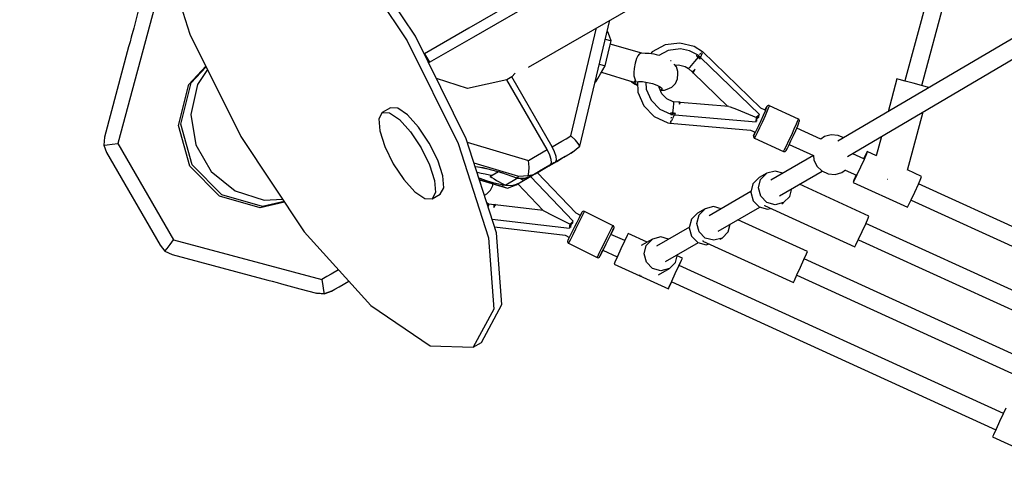
# Model space of a CAD drawing. Units: millimetres. Extents: x -10416 to 22812, y -15280 to 6153.
# Drawn here: x -7415 to -6426, y -7927 to -7463 of the extents above; entities that cross this region are included whole.
import ezdxf

# ---------------------------------------------------------------- set-up
doc = ezdxf.new("R2010")
doc.units = ezdxf.units.MM

# ---------------------------------------------------------------- blocks, each defined once
blk = doc.blocks.new('1222')
for p, q in [((-5974.63, -7220.33), (-6593.12, -7585.27)), ((-6583.57, -7600.53), (-5965.48, -7235.83)), ((-6509, -7529.18), (-6430.06, -7237.16)), ((-6451.43, -7249.51), (-6525.81, -7524.64)), ((-7274.29, -7382.75), (-7243.75, -7477.47)), ((-7017.4, -7479.64), (-7081.15, -7383.87)), ((-6798.85, -7376.43), (-6963.73, -7471.62)), ((-6958.73, -7480.28), (-6793.85, -7385.09)), ((-7089.35, -7388.6), (-7025.6, -7484.37)), ((-7276.16, -7438.38), (-7316.04, -7587.37)), ((-6903.76, -7510.66), (-6785.67, -7442.48)), ((-7295.26, -7452.93), (-7300.24, -7471.5)), ((-6852.38, -7590.33), (-6822.08, -7463.5)), ((-7300.24, -7471.5), (-7302.71, -7480.74)), ((-6963.73, -7471.62), (-7008.11, -7497.24)), ((-6861.36, -7579.95), (-6835.37, -7471.18)), ((-7302.71, -7480.74), (-7303.93, -7485.31)), ((-7243.75, -7477.47), (-7192.72, -7580.56)), ((-6966.37, -7582.73), (-7017.4, -7479.64)), ((-7003.11, -7505.9), (-6958.73, -7480.28)), ((-6826.62, -7482.51), (-6820.89, -7484.21)), ((-6824.28, -7475.34), (-6824.87, -7475.16)), ((-6822.58, -7479.77), (-6824.28, -7475.34)), ((-6820.89, -7484.21), (-6822.58, -7479.77)), ((-7305.29, -7490.4), (-7329.62, -7581.26)), ((-7303.93, -7485.31), (-7305.29, -7490.4)), ((-7025.6, -7484.37), (-6974.57, -7587.47)), ((-6823.89, -7496.79), (-6822.2, -7489.68)), ((-6822.2, -7489.68), (-6820.89, -7484.21)), ((-6789.84, -7496.87), (-6821.69, -7487.57)), ((-6766.67, -7488.32), (-6779.78, -7495.37)), ((-6763.44, -7493.99), (-6773.03, -7499.14)), ((-6751.84, -7486.5), (-6766.67, -7488.32)), ((-6751.28, -7492.49), (-6763.44, -7493.99)), ((-6737.3, -7490.15), (-6751.84, -7486.5)), ((-6742.27, -7494.31), (-6751.28, -7492.49)), ((-6729.19, -7495.23), (-6737.3, -7490.15)), ((-7008.11, -7497.24), (-7003.11, -7505.9)), ((-6826.9, -7509.36), (-6825.59, -7503.89)), ((-6825.59, -7503.89), (-6823.89, -7496.79)), ((-6795.25, -7502.12), (-6796.66, -7506.83)), ((-6794, -7499.42), (-6795.25, -7502.12)), ((-6792.65, -7497.64), (-6794, -7499.42)), ((-6790.56, -7496.87), (-6792.65, -7497.64)), ((-6786.58, -7496.89), (-6790.56, -7496.87)), ((-6782.51, -7497.09), (-6786.58, -7496.89)), ((-6777.62, -7497.87), (-6782.51, -7497.09)), ((-6779.78, -7495.37), (-6781.4, -7497.27)), ((-6772.89, -7499.06), (-6777.62, -7497.87)), ((-6734.08, -7498.5), (-6742.27, -7494.31)), ((-6733.46, -7500.79), (-6737.25, -7505.16)), ((-6733.9, -7498.31), (-6735.03, -7499.46)), ((-6735.03, -7499.46), (-6734.56, -7498.98)), ((-6735.03, -7499.46), (-6734.24, -7500.12)), ((-6734.56, -7498.98), (-6734.35, -7498.77)), ((-6734.24, -7500.12), (-6733.46, -7500.79)), ((-6732.49, -7499.68), (-6733.9, -7498.31)), ((-6732.97, -7500.23), (-6733.46, -7500.79)), ((-6731.56, -7502.51), (-6733.46, -7500.79)), ((-6733.46, -7500.79), (-6732.5, -7501.64)), ((-6732.49, -7499.68), (-6732.97, -7500.23)), ((-6732.5, -7501.64), (-6731.56, -7502.51)), ((-6731.68, -7500.34), (-6732.49, -7499.68)), ((-6731.55, -7497.45), (-6732.12, -7498.03)), ((-6730.89, -7501.02), (-6731.68, -7500.34)), ((-6731.65, -7502.43), (-6731.65, -7502.43)), ((-6731.56, -7502.51), (-6731.23, -7501.78)), ((-6730.9, -7496.81), (-6731.55, -7497.45)), ((-6731.23, -7501.78), (-6730.89, -7501.02)), ((-6730.99, -7500.93), (-6730.29, -7499.36)), ((-6672, -7558.36), (-6730.95, -7501.17)), ((-6730.29, -7499.36), (-6730.14, -7499)), ((-6729.54, -7495.49), (-6730.18, -7496.11)), ((-6729.99, -7498.66), (-6729.31, -7497.06)), ((-6729.46, -7495.43), (-6729.54, -7495.49)), ((-6729.31, -7497.06), (-6729.08, -7496.45)), ((-6729.09, -7495.15), (-6729.26, -7495.28)), ((-6670.62, -7551.91), (-6729.09, -7495.15)), ((-6728.91, -7496.03), (-6728.78, -7495.69)), ((-6728.78, -7495.69), (-6728.79, -7495.49)), ((-7244.93, -7528.06), (-7227.74, -7509.81)), ((-7242.64, -7526.69), (-7227.4, -7510.51)), ((-7226.13, -7513.06), (-7236.2, -7528.3)), ((-6832.63, -7507.66), (-6826.9, -7509.36)), ((-6831.6, -7517.5), (-6826.9, -7509.36)), ((-6797.64, -7512.14), (-6797.97, -7516.03)), ((-6796.66, -7506.83), (-6797.64, -7512.14)), ((-6760.88, -7504.32), (-6761.09, -7504.21)), ((-6760.7, -7504.48), (-6760.88, -7504.32)), ((-6755.26, -7510.3), (-6757.38, -7507.74)), ((-6756.53, -7508.77), (-6753.12, -7508.35)), ((-6753.69, -7515.12), (-6755.26, -7510.3)), ((-6753.12, -7508.35), (-6746.36, -7510.05)), ((-6746.36, -7510.05), (-6742.98, -7512.03)), ((-6742.16, -7511), (-6742.98, -7512.03)), ((-6742.98, -7512.03), (-6739.23, -7515.67)), ((-6740.49, -7508.98), (-6742.16, -7511)), ((-6737.25, -7505.16), (-6740.49, -7508.98)), ((-6738.3, -7514.67), (-6736.35, -7512.77)), ((-6737.68, -7515.44), (-6736.35, -7512.77)), ((-6965.12, -7532.15), (-6996.3, -7522.27)), ((-6925.61, -7523.45), (-6965.12, -7532.15)), ((-6920.69, -7520.61), (-6925.61, -7523.46)), ((-6885.07, -7593.64), (-6925.61, -7523.45)), ((-6917.14, -7516.72), (-6920.69, -7520.61)), ((-6880.15, -7590.8), (-6920.69, -7520.61)), ((-6836.3, -7525.65), (-6834.25, -7522.1)), ((-6834.25, -7522.1), (-6831.6, -7517.5)), ((-6830.65, -7515.86), (-6798.13, -7525.7)), ((-6797.97, -7516.03), (-6797.88, -7519.5)), ((-6797.88, -7519.5), (-6796.25, -7524.61)), ((-6756.18, -7527.25), (-6754.09, -7522.54)), ((-6754.09, -7522.54), (-6753.8, -7517.33)), ((-6753.8, -7517.33), (-6753.69, -7515.12)), ((-6739.23, -7515.67), (-6738.3, -7514.67)), ((-6739.23, -7515.67), (-6738.43, -7516.77)), ((-6738.43, -7516.77), (-6737.68, -7515.44)), ((-6738.31, -7516.56), (-6703.77, -7550.24)), ((-6533.86, -7522.63), (-6542.76, -7555.55)), ((-6531.64, -7523.13), (-6533.86, -7522.63)), ((-6525.61, -7524.69), (-6531.64, -7523.13)), ((-7255.19, -7569.31), (-7244.93, -7528.06)), ((-7252.9, -7567.94), (-7242.64, -7526.69)), ((-7236.2, -7528.3), (-7242.76, -7558.47)), ((-6836.89, -7525.47), (-6836.3, -7525.65)), ((-6801.09, -7524.81), (-6800.37, -7525.56)), ((-6800.37, -7525.56), (-6796.83, -7527.77)), ((-6798.13, -7525.7), (-6796.25, -7524.61)), ((-6797.21, -7525.23), (-6798.13, -7525.7)), ((-6796.25, -7524.61), (-6797.21, -7525.23)), ((-6796.88, -7526.44), (-6795.9, -7525.48)), ((-6796.02, -7527.82), (-6796.88, -7526.44)), ((-6796.83, -7527.77), (-6794.21, -7529.07)), ((-6796.47, -7524.74), (-6796.48, -7524.76)), ((-6794.22, -7528.94), (-6796.02, -7527.82)), ((-6795.9, -7525.48), (-6793.21, -7525.07)), ((-6794.37, -7525.25), (-6793.93, -7536.03)), ((-6793.21, -7525.07), (-6789.17, -7525.27)), ((-6789.17, -7525.27), (-6784.33, -7526.05)), ((-6785.86, -7525.81), (-6785.58, -7532.81)), ((-6785.58, -7532.81), (-6780.69, -7544.07)), ((-6784.33, -7526.05), (-6779.35, -7527.3)), ((-6779.35, -7527.3), (-6774.89, -7528.86)), ((-6774.89, -7528.86), (-6771.56, -7530.51)), ((-6772.57, -7531.21), (-6772.62, -7529.98)), ((-6769.8, -7537.6), (-6772.57, -7531.21)), ((-6771.56, -7530.51), (-6769.81, -7532.03)), ((-6769.87, -7533.22), (-6771.45, -7533.81)), ((-6769.81, -7532.03), (-6769.87, -7533.22)), ((-6767.08, -7533.91), (-6764.52, -7532.96)), ((-6764.52, -7532.96), (-6759.81, -7530.88)), ((-6759.81, -7530.88), (-6756.18, -7527.25)), ((-6517.4, -7526.88), (-6525.61, -7524.69)), ((-6509.2, -7529.13), (-6517.4, -7526.88)), ((-6503.21, -7530.82), (-6509.2, -7529.13)), ((-6501.66, -7531.31), (-6503.21, -7530.82)), ((-6793.93, -7536.03), (-6787.98, -7549.77)), ((-6771.35, -7534.04), (-6767.08, -7533.91)), ((-6764.91, -7542.59), (-6769.8, -7537.6)), ((-6758.57, -7545.49), (-6764.91, -7542.59)), ((-7042.39, -7551.73), (-7050.59, -7556.46)), ((-7035.15, -7551.96), (-7042.39, -7551.73)), ((-7025.22, -7558.74), (-7035.15, -7551.96)), ((-6787.98, -7549.77), (-6777.47, -7560.48)), ((-6780.69, -7544.07), (-6772.07, -7552.86)), ((-6772.07, -7552.86), (-6760.99, -7557.95)), ((-6758.85, -7556.89), (-6758.21, -7551.47)), ((-6758.16, -7545.59), (-6758.57, -7545.49)), ((-6758.21, -7551.47), (-6757.89, -7547.43)), ((-6757.91, -7545.81), (-6758.16, -7545.59)), ((-6752.97, -7546.04), (-6758.16, -7545.59)), ((-6757.89, -7547.43), (-6757.91, -7545.81)), ((-6751.62, -7545.92), (-6752.97, -7546.04)), ((-6752.97, -7546.04), (-6752.63, -7546.24)), ((-6752.63, -7546.24), (-6752.31, -7548.03)), ((-6752.31, -7548.03), (-6751.62, -7546.24)), ((-6751.62, -7546.24), (-6751.62, -7545.92)), ((-6702.8, -7550.32), (-6751.62, -7546.16)), ((-6702.8, -7550.32), (-6701.14, -7550.76)), ((-6701.14, -7550.76), (-6695.1, -7552.94)), ((-6695.1, -7552.94), (-6674.99, -7561.44)), ((-6666.2, -7553.93), (-6670.62, -7551.91)), ((-6665.07, -7551.24), (-6666.4, -7553.79)), ((-6664.99, -7551.86), (-6666.24, -7554.93)), ((-6665.07, -7551.24), (-6664.58, -7550.57)), ((-6664.79, -7550.8), (-6665.07, -7551.24)), ((-6664.58, -7550.57), (-6664.99, -7551.86)), ((-6664.28, -7550.1), (-6664.79, -7550.8)), ((-6663.71, -7549.64), (-6664.28, -7550.1)), ((-6663.8, -7554.49), (-6662.39, -7551.03)), ((-6663.01, -7549.42), (-6663.71, -7549.64)), ((-6662.28, -7549.46), (-6663.01, -7549.42)), ((-6662.39, -7551.03), (-6661.93, -7549.58)), ((-6661.93, -7549.58), (-6662.28, -7549.46)), ((-6632.84, -7562.89), (-6661.93, -7549.58)), ((-7242.76, -7558.47), (-7237.99, -7589.01)), ((-7050.59, -7556.46), (-7054.01, -7562.83)), ((-7054.01, -7562.83), (-7053.11, -7574.81)), ((-7050.59, -7556.46), (-7043.36, -7556.69)), ((-7043.36, -7556.69), (-7033.42, -7563.48)), ((-7014.09, -7571.05), (-7025.22, -7558.74)), ((-6777.47, -7560.48), (-6763.82, -7566.72)), ((-6761.01, -7558.21), (-6760.94, -7557.39)), ((-6760.95, -7557.56), (-6761.01, -7558.21)), ((-6760.99, -7557.95), (-6761.01, -7558.21)), ((-6761.01, -7558.21), (-6759.05, -7558.38)), ((-6760.99, -7557.95), (-6760.93, -7557.25)), ((-6760.94, -7557.39), (-6760.87, -7556.58)), ((-6760.93, -7557.25), (-6760.87, -7556.58)), ((-6760.87, -7556.58), (-6759.86, -7556.74)), ((-6760.69, -7561.86), (-6760.76, -7562.32)), ((-6760.62, -7561.14), (-6760.69, -7561.86)), ((-6759.86, -7556.74), (-6758.85, -7556.89)), ((-6759.73, -7564.28), (-6758.77, -7562.26)), ((-6759.05, -7558.38), (-6758.85, -7556.89)), ((-6758.95, -7557.64), (-6759.05, -7558.38)), ((-6759.05, -7558.38), (-6758.03, -7558.56)), ((-6758.85, -7556.89), (-6758.95, -7557.64)), ((-6757.58, -7557.06), (-6758.85, -7556.89)), ((-6758.85, -7556.89), (-6756.31, -7557.2)), ((-6758.61, -7561.93), (-6758.43, -7561.54)), ((-6758.43, -7561.54), (-6757.12, -7558.69)), ((-6758.03, -7558.56), (-6757, -7558.71)), ((-6756.31, -7557.2), (-6757.58, -7557.06)), ((-6757, -7558.71), (-6756.64, -7557.94)), ((-6756.93, -7558.57), (-6675.31, -7565.67)), ((-6756.64, -7557.94), (-6756.31, -7557.2)), ((-6675.31, -7565.67), (-6674.99, -7561.44)), ((-6675, -7561.47), (-6674.08, -7560.51)), ((-6674.99, -7561.44), (-6672, -7558.36)), ((-6674.52, -7564.71), (-6674.39, -7562.38)), ((-6674.39, -7562.38), (-6672.65, -7560.59)), ((-6674.08, -7560.51), (-6673.04, -7559.44)), ((-6673.04, -7559.44), (-6672, -7558.36)), ((-6672.65, -7560.59), (-6672.33, -7560.26)), ((-6668.17, -7559.38), (-6670.51, -7564.6)), ((-6668.6, -7565.37), (-6665.97, -7559.5)), ((-6666.24, -7554.93), (-6668.17, -7559.38)), ((-6666.4, -7553.79), (-6666.42, -7553.83)), ((-6665.97, -7559.5), (-6663.8, -7554.49)), ((-6633.3, -7564.34), (-6632.84, -7562.89)), ((-6632.52, -7563.07), (-6632.84, -7562.89)), ((-6632.01, -7563.6), (-6632.52, -7563.07)), ((-6523.39, -7614.2), (-6507.58, -7555.69)), ((-7243.93, -7610.3), (-7255.19, -7569.31)), ((-7241.64, -7608.94), (-7252.9, -7567.94)), ((-7033.42, -7563.48), (-7022.29, -7575.79)), ((-7003.47, -7587.02), (-7014.09, -7571.05)), ((-6763.82, -7566.72), (-6761.71, -7567.13)), ((-6761.73, -7567.13), (-6761.69, -7567.2)), ((-6761.63, -7566.96), (-6761.69, -7567.2)), ((-6761.69, -7567.2), (-6680.72, -7574.24)), ((-6761.22, -7565.49), (-6761.29, -7565.73)), ((-6761.13, -7564.86), (-6761.22, -7565.49)), ((-6761.22, -7567.14), (-6760.73, -7566.28)), ((-6760.73, -7566.28), (-6760.47, -7565.75)), ((-6760.15, -7565.12), (-6759.73, -7564.28)), ((-6672.96, -7569.89), (-6675.17, -7574.53)), ((-6674.57, -7565.19), (-6674.52, -7564.71)), ((-6673.84, -7576.54), (-6671.35, -7571.32)), ((-6670.51, -7564.6), (-6672.96, -7569.89)), ((-6671.35, -7571.32), (-6668.6, -7565.37)), ((-6639.52, -7578.68), (-6636.88, -7572.8)), ((-6636.88, -7572.8), (-6634.71, -7567.8)), ((-6635.44, -7574.35), (-6633.52, -7569.9)), ((-6634.71, -7567.8), (-6633.3, -7564.34)), ((-6610.15, -7583.24), (-6634.46, -7572.07)), ((-6633.52, -7569.9), (-6632.26, -7566.83)), ((-6632.26, -7566.83), (-6631.86, -7565.54)), ((-6631.72, -7564.28), (-6632.01, -7563.6)), ((-6631.86, -7565.54), (-6631.7, -7565.01)), ((-6631.7, -7565.01), (-6631.72, -7564.28)), ((-7329.62, -7581.26), (-7330.29, -7589.14)), ((-7192.72, -7580.56), (-7128.97, -7676.33)), ((-7053.11, -7574.81), (-7048.02, -7590.6)), ((-7022.29, -7575.79), (-7011.67, -7591.75)), ((-6935.83, -7677.45), (-6966.37, -7582.73)), ((-6870.16, -7585.03), (-6866.06, -7582.66)), ((-6866.06, -7582.66), (-6861.36, -7579.95)), ((-6856.59, -7584.25), (-6861.36, -7579.95)), ((-6680.72, -7574.24), (-6676.3, -7576.26)), ((-6677.82, -7579.22), (-6677.98, -7579.73)), ((-6677.98, -7579.73), (-6677.95, -7580.45)), ((-6677.95, -7580.45), (-6677.9, -7580.79)), ((-6677.9, -7580.79), (-6677.61, -7581.46)), ((-6676.98, -7577), (-6677.82, -7579.22)), ((-6677.78, -7579.53), (-6677.82, -7579.22)), ((-6676.85, -7577.89), (-6677.78, -7579.53)), ((-6677.61, -7581.46), (-6677.1, -7581.98)), ((-6677.1, -7581.98), (-6676.78, -7582.17)), ((-6676.61, -7576.12), (-6676.98, -7577)), ((-6675.17, -7574.53), (-6676.85, -7577.89)), ((-6676.78, -7582.17), (-6675.74, -7580.32)), ((-6676.78, -7582.17), (-6647.69, -7595.47)), ((-6675.74, -7580.32), (-6673.84, -7576.54)), ((-6642.27, -7584.62), (-6639.52, -7578.68)), ((-6640.23, -7584.86), (-6637.79, -7579.57)), ((-6637.79, -7579.57), (-6635.44, -7574.35)), ((-6606.46, -7580.61), (-6610.25, -7583.31)), ((-6599.76, -7578.76), (-6606.46, -7580.61)), ((-6592.84, -7579.31), (-6599.76, -7578.76)), ((-6587.3, -7581.84), (-6592.84, -7579.31)), ((-6549.48, -7580.42), (-6554.72, -7599.79)), ((-7330.29, -7589.14), (-7326.85, -7588.74)), ((-7330.29, -7589.14), (-7327.62, -7596.43)), ((-7326.85, -7588.74), (-7321.87, -7588.12)), ((-7321.87, -7588.12), (-7316.04, -7587.37)), ((-7316.04, -7587.37), (-7260.12, -7684.22)), ((-7237.99, -7589.01), (-7222.52, -7615.8)), ((-7048.02, -7590.6), (-7039.52, -7607.78)), ((-7011.67, -7591.75), (-7003.16, -7608.93)), ((-6994.96, -7604.2), (-7003.47, -7587.02)), ((-6974.57, -7587.47), (-6944.03, -7682.19)), ((-6965.24, -7586.25), (-6903.87, -7604.49)), ((-6880.15, -7590.8), (-6870.16, -7585.03)), ((-6877.6, -7595.96), (-6880.15, -7590.8)), ((-6859.73, -7596.33), (-6852.38, -7590.33)), ((-6853.78, -7587.61), (-6856.59, -7584.25)), ((-6852.38, -7590.33), (-6853.78, -7587.61)), ((-6646.65, -7593.63), (-6644.76, -7589.84)), ((-6645.06, -7594.5), (-6644.13, -7592.86)), ((-6644.76, -7589.84), (-6642.27, -7584.62)), ((-6644.13, -7592.86), (-6642.45, -7589.5)), ((-6642.45, -7589.5), (-6640.23, -7584.86)), ((-6641.91, -7588.37), (-6617.47, -7599.6)), ((-7327.62, -7596.43), (-7273.77, -7689.7)), ((-6903.87, -7604.49), (-6898.86, -7601.6)), ((-6898.86, -7601.6), (-6894.76, -7599.24)), ((-6894.76, -7599.24), (-6885.07, -7593.64)), ((-6882.38, -7599.14), (-6885.07, -7593.64)), ((-6880.99, -7603.53), (-6882.38, -7599.14)), ((-6876.07, -7600.69), (-6877.6, -7595.96)), ((-6866.83, -7600.44), (-6876.82, -7606.21)), ((-6875.75, -7603.83), (-6876.07, -7600.69)), ((-6875.49, -7605.45), (-6869.65, -7602.07)), ((-6869.65, -7602.07), (-6868.26, -7601.26)), ((-6868.26, -7601.26), (-6864.16, -7598.9)), ((-6862.73, -7598.07), (-6866.83, -7600.44)), ((-6864.16, -7598.9), (-6861.15, -7597.16)), ((-6859.73, -7596.33), (-6862.73, -7598.07)), ((-6861.15, -7597.16), (-6859.73, -7596.33)), ((-6617.62, -7599.53), (-6660.6, -7624.35)), ((-6647.69, -7595.47), (-6646.65, -7593.63)), ((-6647.69, -7595.47), (-6647.34, -7595.59)), ((-6647.34, -7595.59), (-6646.61, -7595.64)), ((-6646.61, -7595.64), (-6645.91, -7595.42)), ((-6645.91, -7595.42), (-6645.35, -7594.96)), ((-6645.35, -7594.96), (-6645.06, -7594.5)), ((-6617.56, -7599.56), (-6617.14, -7603.99)), ((-6578.11, -7598.3), (-6578.2, -7597.36)), ((-6567.11, -7602.96), (-6578.15, -7597.91)), ((-6564.91, -7597.63), (-6567.46, -7602.8)), ((-6564.46, -7597.83), (-6566.89, -7603.57)), ((-6563.74, -7595.66), (-6564.91, -7597.63)), ((-6563.74, -7595.66), (-6564.46, -7597.83)), ((-6554.52, -7599.88), (-6563.74, -7595.66)), ((-7214.06, -7640.55), (-7243.93, -7610.3)), ((-7211.76, -7639.18), (-7241.64, -7608.94)), ((-7039.52, -7607.78), (-7028.89, -7623.74)), ((-7003.16, -7608.93), (-6998.07, -7624.72)), ((-6989.87, -7619.98), (-6994.96, -7604.2)), ((-6913.37, -7620.54), (-6958.51, -7607.12)), ((-6957.4, -7610.56), (-6949.69, -7611.73)), ((-6953.98, -7611.08), (-6949.53, -7611.89)), ((-6949.69, -7611.73), (-6930.91, -7616.59)), ((-6949.53, -7611.89), (-6946.58, -7612.54)), ((-6903.25, -7611.19), (-6903.87, -7604.49)), ((-6903.37, -7616.24), (-6903.25, -7611.19)), ((-6897.63, -7618.25), (-6883.17, -7609.87)), ((-6894.07, -7616.19), (-6884.07, -7610.42)), ((-6878.25, -7607.03), (-6892.71, -7615.41)), ((-6881.74, -7609.05), (-6891.43, -7614.64)), ((-6884.07, -7610.42), (-6879.97, -7608.06)), ((-6883.17, -7609.87), (-6881.74, -7609.05)), ((-6882.72, -7609.64), (-6878.62, -7607.27)), ((-6882.72, -7609.64), (-6881.33, -7608.83)), ((-6881.74, -7609.05), (-6880.67, -7606.67)), ((-6881.33, -7608.83), (-6875.49, -7605.45)), ((-6880.67, -7606.67), (-6880.99, -7603.53)), ((-6879.97, -7608.06), (-6876.97, -7606.32)), ((-6878.62, -7607.27), (-6875.62, -7605.54)), ((-6876.82, -7606.21), (-6878.25, -7607.03)), ((-6876.97, -7606.32), (-6875.62, -7605.54)), ((-6876.82, -7606.21), (-6875.75, -7603.83)), ((-6875.62, -7605.54), (-6875.56, -7605.49)), ((-6617.14, -7603.99), (-6614.16, -7610.27)), ((-6614.16, -7610.27), (-6609.21, -7615.14)), ((-6570.37, -7611.32), (-6573.96, -7619.03)), ((-6566.89, -7603.57), (-6570.37, -7611.32)), ((-7222.52, -7615.8), (-7198.46, -7635.2)), ((-6988.97, -7631.97), (-6989.87, -7619.98)), ((-6955.32, -7616.63), (-6955.46, -7616.59)), ((-6951.41, -7617.52), (-6955.32, -7616.63)), ((-6953.67, -7622.12), (-6945.35, -7624.95)), ((-6947.26, -7618.37), (-6951.41, -7617.52)), ((-6942.96, -7619.17), (-6947.26, -7618.37)), ((-6940.4, -7619.61), (-6942.96, -7619.17)), ((-6933.84, -7615.83), (-6942.14, -7620.62)), ((-6942.14, -7620.62), (-6941.76, -7620.4)), ((-6942.14, -7620.62), (-6940.57, -7621.66)), ((-6941.76, -7620.4), (-6940.4, -7619.61)), ((-6940.57, -7621.66), (-6938.31, -7623.15)), ((-6933.84, -7615.83), (-6940.4, -7619.61)), ((-6933.03, -7616.04), (-6931.43, -7616.5)), ((-6931.43, -7616.5), (-6929.05, -7617.26)), ((-6930.91, -7616.59), (-6915.87, -7621.99)), ((-6918, -7621.22), (-6915.12, -7622.46)), ((-6915.87, -7621.99), (-6913.37, -7620.54)), ((-6915.12, -7622.46), (-6915.87, -7621.99)), ((-6914.97, -7622.48), (-6915.84, -7622.98)), ((-6915.12, -7622.46), (-6915.01, -7622.48)), ((-6915.01, -7622.48), (-6907.46, -7622.48)), ((-6904.05, -7620.16), (-6913.37, -7620.54)), ((-6911.48, -7622.48), (-6911.43, -7622.55)), ((-6908.68, -7624.63), (-6898.99, -7619.03)), ((-6907.46, -7622.48), (-6900.27, -7619.74)), ((-6907.32, -7623.84), (-6892.86, -7615.47)), ((-6904.05, -7620.16), (-6903.37, -7616.24)), ((-6898.84, -7618.92), (-6904.05, -7620.16)), ((-6858.89, -7665.45), (-6901.73, -7620.62)), ((-6900.27, -7619.74), (-6896.96, -7617.84)), ((-6898.84, -7618.92), (-6900.27, -7619.74)), ((-6898.99, -7619.03), (-6897.63, -7618.25)), ((-6895.53, -7617.01), (-6898.84, -7618.92)), ((-6896.96, -7617.84), (-6892.86, -7615.47)), ((-6891.43, -7614.64), (-6895.53, -7617.01)), ((-6856.05, -7657.56), (-6895.04, -7616.74)), ((-6894.08, -7616.19), (-6894.07, -7616.19)), ((-6892.71, -7615.41), (-6894.07, -7616.19)), ((-6672.24, -7621.83), (-6678.38, -7628.01)), ((-6664.6, -7617.42), (-6672.24, -7621.83)), ((-6670.74, -7623.6), (-6664.6, -7617.42)), ((-6656.18, -7615.19), (-6664.6, -7617.42)), ((-6648.42, -7617.32), (-6656.18, -7615.19)), ((-6651.6, -7639.94), (-6608.89, -7615.28)), ((-6609.21, -7615.14), (-6602.89, -7618.03)), ((-6602.89, -7618.03), (-6595.97, -7618.58)), ((-6595.97, -7618.58), (-6589.27, -7616.73)), ((-6589.27, -7616.73), (-6585.57, -7614.09)), ((-6585.68, -7614.17), (-6574.52, -7619.28)), ((-6574.92, -7619.1), (-6577.16, -7624.41)), ((-6573.96, -7619.03), (-6576.71, -7624.61)), ((-6509.2, -7620.61), (-6523.37, -7614.13)), ((-6509.93, -7622.78), (-6509.2, -7620.61)), ((-7028.89, -7623.74), (-7017.77, -7636.06)), ((-6998.07, -7624.72), (-6997.17, -7636.71)), ((-6992.4, -7638.34), (-6988.97, -7631.97)), ((-6953.12, -7623.83), (-6946.71, -7625.74)), ((-6953.1, -7623.9), (-6924.95, -7632.27)), ((-6946.71, -7625.74), (-6941, -7627.44)), ((-6945.35, -7624.95), (-6939.47, -7626.55)), ((-6941.86, -7634.46), (-6939.6, -7629.65)), ((-6941, -7627.44), (-6935.59, -7629.05)), ((-6939.6, -7629.65), (-6939.46, -7627.96)), ((-6939.47, -7626.55), (-6933.7, -7627.95)), ((-6938.31, -7623.15), (-6935.92, -7624.66)), ((-6935.92, -7624.66), (-6933.41, -7626.13)), ((-6935.59, -7629.05), (-6930.61, -7630.53)), ((-6933.7, -7627.95), (-6928.19, -7629.12)), ((-6933.41, -7626.13), (-6930.83, -7627.5)), ((-6930.83, -7627.5), (-6926.8, -7629.22)), ((-6928.19, -7629.12), (-6930.61, -7630.53)), ((-6930.61, -7630.53), (-6924.95, -7632.27)), ((-6928.19, -7629.12), (-6926.8, -7629.22)), ((-6926.8, -7629.22), (-6926.69, -7629.25)), ((-6915.84, -7622.98), (-6926.69, -7629.25)), ((-6926.69, -7629.25), (-6920.1, -7629.8)), ((-6924.95, -7632.27), (-6916.08, -7628.9)), ((-6920.1, -7629.8), (-6914.73, -7628.12)), ((-6916.08, -7628.9), (-6912.78, -7626.99)), ((-6914.73, -7628.12), (-6916.08, -7628.9)), ((-6914.73, -7628.12), (-6911.42, -7626.21)), ((-6914.64, -7628.07), (-6888.95, -7654.95)), ((-6912.78, -7626.99), (-6908.68, -7624.63)), ((-6911.43, -7622.55), (-6910.1, -7623.61)), ((-6911.42, -7626.21), (-6907.32, -7623.84)), ((-6910.1, -7623.61), (-6908.61, -7624.11)), ((-6908.61, -7624.11), (-6907.32, -7623.84)), ((-6678.38, -7628.01), (-6680.6, -7636.48)), ((-6672.96, -7632.07), (-6670.74, -7623.6)), ((-6670.66, -7640.55), (-6672.96, -7632.07)), ((-6561.92, -7660.47), (-6631.81, -7628.51)), ((-6577.16, -7624.41), (-6577.88, -7626.58)), ((-6576.71, -7624.61), (-6577.88, -7626.58)), ((-6577.88, -7626.58), (-6523.35, -7651.53)), ((-6543.61, -7623.38), (-6543.49, -7623.41)), ((-6543.49, -7623.41), (-6543.29, -7623.47)), ((-6515.83, -7636.28), (-6512.35, -7628.52)), ((-6512.35, -7628.52), (-6509.93, -7622.78)), ((-6358.26, -7698.5), (-6512.17, -7628.09)), ((-7173.2, -7652.29), (-7214.06, -7640.55)), ((-7170.91, -7650.92), (-7211.76, -7639.18)), ((-7198.46, -7635.2), (-7169.05, -7644.61)), ((-7017.77, -7636.06), (-7007.83, -7642.84)), ((-6997.17, -7636.71), (-7000.6, -7643.07)), ((-7000.6, -7643.07), (-6992.4, -7638.34)), ((-6948.14, -7639.29), (-6945.65, -7638.18)), ((-6945.65, -7638.18), (-6941.86, -7634.46)), ((-6680.42, -7635.8), (-6722.44, -7660.06)), ((-6680.6, -7636.48), (-6678.3, -7644.97)), ((-6664.46, -7646.79), (-6670.66, -7640.55)), ((-6647.6, -7646.87), (-6641.46, -7640.69)), ((-6641.46, -7640.69), (-6639.41, -7632.9)), ((-6519.42, -7643.98), (-6515.83, -7636.28)), ((-7148.81, -7646.53), (-7173.2, -7652.29)), ((-7149.29, -7645.81), (-7170.91, -7650.92)), ((-7169.05, -7644.61), (-7150.82, -7643.51)), ((-7007.83, -7642.84), (-7000.6, -7643.07)), ((-6944, -7648.32), (-6945.46, -7647.59)), ((-6944.2, -7651.5), (-6944.14, -7651.19)), ((-6944.14, -7651.19), (-6943.75, -7649.14)), ((-6943.6, -7648.43), (-6944, -7648.32)), ((-6943.75, -7649.14), (-6943.6, -7648.43)), ((-6938.41, -7649.05), (-6943.6, -7648.43)), ((-6938.46, -7649.73), (-6938.59, -7651.99)), ((-6937.48, -7649.79), (-6938.59, -7651.99)), ((-6938.59, -7651.99), (-6937.54, -7649.92)), ((-6938.41, -7649.05), (-6938.46, -7649.73)), ((-6937.05, -7648.98), (-6938.41, -7649.05)), ((-6937.54, -7649.92), (-6937.16, -7649.2)), ((-6937.05, -7648.98), (-6937.48, -7649.79)), ((-6937.16, -7649.2), (-6937.05, -7648.98)), ((-6888.95, -7654.95), (-6937.16, -7649.2)), ((-6718.02, -7650.9), (-6726.43, -7653.13)), ((-6710.25, -7653.02), (-6718.02, -7650.9)), ((-6713.43, -7675.64), (-6671.42, -7651.39)), ((-6678.3, -7644.97), (-6672.1, -7651.2)), ((-6672.1, -7651.2), (-6663.66, -7653.51)), ((-6666.79, -7649.45), (-6666.99, -7649.81)), ((-6666.93, -7649.65), (-6666.99, -7649.81)), ((-6666.99, -7649.81), (-6576.06, -7691.39)), ((-6656.02, -7649.1), (-6664.46, -7646.79)), ((-6647.6, -7646.87), (-6656.02, -7649.1)), ((-6649.54, -7647.99), (-6647.6, -7646.87)), ((-6523.35, -7651.53), (-6522.18, -7649.56)), ((-6522.18, -7649.56), (-6519.42, -7643.98)), ((-6519.63, -7644.39), (-6365.68, -7714.82)), ((-6888.95, -7654.95), (-6888.47, -7655.19)), ((-6888.47, -7655.19), (-6887.02, -7655.92)), ((-6887.02, -7655.92), (-6881.4, -7658.73)), ((-6881.4, -7658.73), (-6862, -7668.42)), ((-6851.73, -7659.72), (-6856.05, -7657.56)), ((-6853.29, -7667.27), (-6850.64, -7661.97)), ((-6851.17, -7658.62), (-6852.96, -7662.16)), ((-6850.21, -7656.73), (-6851.17, -7658.62)), ((-6850.64, -7661.97), (-6848.63, -7658)), ((-6849.9, -7656.29), (-6850.21, -7656.73)), ((-6849.32, -7655.85), (-6849.9, -7656.29)), ((-6848.61, -7655.66), (-6849.32, -7655.85)), ((-6848.63, -7658), (-6847.54, -7655.87)), ((-6847.88, -7655.73), (-6848.61, -7655.66)), ((-6847.54, -7655.87), (-6847.88, -7655.73)), ((-6847.52, -7655.88), (-6847.54, -7655.87)), ((-6818.89, -7670.18), (-6847.52, -7655.88)), ((-6734.07, -7657.54), (-6740.22, -7663.72)), ((-6734.8, -7667.77), (-6732.58, -7659.31)), ((-6726.43, -7653.13), (-6734.07, -7657.54)), ((-6732.58, -7659.31), (-6726.43, -7653.13)), ((-6663.66, -7653.51), (-6660.64, -7652.71)), ((-6562.73, -7662.6), (-6561.92, -7660.47)), ((-6940.36, -7663.41), (-6862.51, -7672.69)), ((-6937.82, -7671.28), (-6867.11, -7679.7)), ((-6862, -7668.42), (-6862.51, -7672.69)), ((-6862.51, -7672.69), (-6862.34, -7671.22)), ((-6862.34, -7671.22), (-6862.16, -7669.79)), ((-6862.16, -7669.79), (-6862, -7668.42)), ((-6862, -7668.42), (-6858.89, -7665.45)), ((-6862, -7668.42), (-6861, -7667.47)), ((-6862, -7668.42), (-6862, -7668.42)), ((-6861.38, -7671.79), (-6861.32, -7671.32)), ((-6861.32, -7671.32), (-6861.03, -7668.9)), ((-6861.03, -7668.9), (-6859.28, -7667.23)), ((-6861, -7667.47), (-6859.96, -7666.47)), ((-6859.96, -7666.47), (-6858.89, -7665.45)), ((-6859.28, -7667.23), (-6858.94, -7666.9)), ((-6855.32, -7666.87), (-6857.94, -7672.1)), ((-6856.24, -7673.16), (-6853.29, -7667.27)), ((-6852.96, -7662.16), (-6855.32, -7666.87)), ((-6820, -7672.3), (-6818.91, -7670.17)), ((-6818.91, -7670.17), (-6818.89, -7670.18)), ((-6818.58, -7670.38), (-6818.89, -7670.18)), ((-6818.08, -7670.91), (-6818.58, -7670.38)), ((-6817.82, -7671.59), (-6818.08, -7670.91)), ((-6817.81, -7672.32), (-6817.82, -7671.59)), ((-6742.26, -7671.5), (-6775.36, -7690.62)), ((-6740.22, -7663.72), (-6742.44, -7672.18)), ((-6732.5, -7676.26), (-6734.8, -7667.77)), ((-6703.29, -7676.4), (-6701.25, -7668.61)), ((-6623.74, -7696.17), (-6693.64, -7664.22)), ((-6568.72, -7676.06), (-6565.22, -7668.31)), ((-6565.22, -7668.31), (-6562.73, -7662.6)), ((-6302.87, -7787.77), (-6565.03, -7667.89)), ((-7128.97, -7676.33), (-7062.2, -7750.2)), ((-6930.43, -7749.38), (-6935.83, -7677.45)), ((-6867.11, -7679.7), (-6862.79, -7681.86)), ((-6862.55, -7681.37), (-6863.91, -7684.14)), ((-6860.46, -7677.16), (-6862.55, -7681.37)), ((-6861.42, -7683.58), (-6859.08, -7678.85)), ((-6857.94, -7672.1), (-6860.46, -7677.16)), ((-6859.08, -7678.85), (-6856.24, -7673.16)), ((-6827.61, -7687.46), (-6824.67, -7681.57)), ((-6824.67, -7681.57), (-6822.01, -7676.28)), ((-6823.12, -7682.96), (-6820.76, -7678.25)), ((-6822.01, -7676.28), (-6820, -7672.3)), ((-6807.2, -7685.12), (-6820.98, -7678.81)), ((-6820.94, -7678.83), (-6820.67, -7678.29)), ((-6820.76, -7678.25), (-6818.97, -7674.72)), ((-6820.67, -7678.29), (-6818.92, -7674.74)), ((-6818.97, -7674.72), (-6818, -7672.82)), ((-6818.92, -7674.74), (-6817.98, -7672.83)), ((-6818, -7672.82), (-6817.98, -7672.83)), ((-6817.98, -7672.83), (-6817.81, -7672.32)), ((-6804.79, -7679.89), (-6807.39, -7685.54)), ((-6803.81, -7677.83), (-6804.79, -7679.89)), ((-6784.5, -7686.66), (-6803.81, -7677.83)), ((-6770.94, -7681.45), (-6779.36, -7683.69)), ((-6763.17, -7683.58), (-6770.94, -7681.45)), ((-6742.44, -7672.18), (-6740.14, -7680.67)), ((-6740.14, -7680.67), (-6733.93, -7686.91)), ((-6726.29, -7682.49), (-6732.5, -7676.26)), ((-6709.43, -7682.57), (-6703.29, -7676.4)), ((-6572.29, -7683.77), (-6568.72, -7676.06)), ((-7273.77, -7689.7), (-7268.79, -7695.67)), ((-7266.72, -7692.88), (-7263.69, -7688.89)), ((-7263.69, -7688.89), (-7260.12, -7684.22)), ((-7260.12, -7684.22), (-7111.15, -7724.17)), ((-6944.03, -7682.19), (-6938.63, -7754.11)), ((-6864.38, -7685.12), (-6864.56, -7685.64)), ((-6864.56, -7685.64), (-6864.56, -7686.38)), ((-6864.56, -7686.38), (-6864.29, -7687.06)), ((-6863.91, -7684.14), (-6864.38, -7685.12)), ((-6864.29, -7687.06), (-6863.8, -7687.61)), ((-6863.8, -7687.61), (-6863.48, -7687.8)), ((-6863.48, -7687.8), (-6862.96, -7686.7)), ((-6863.48, -7687.8), (-6834.86, -7702.11)), ((-6862.96, -7686.7), (-6861.42, -7683.58)), ((-6830.45, -7693.16), (-6827.61, -7687.46)), ((-6828.26, -7693.26), (-6825.74, -7688.19)), ((-6825.74, -7688.19), (-6823.12, -7682.96)), ((-6807.39, -7685.54), (-6810.93, -7693.27)), ((-6779.36, -7683.69), (-6790.56, -7690.16)), ((-6787.72, -7698.33), (-6785.5, -7689.86)), ((-6785.5, -7689.86), (-6779.36, -7683.69)), ((-6766.36, -7706.2), (-6733.26, -7687.09)), ((-6733.93, -7686.91), (-6725.49, -7689.22)), ((-6728.64, -7685.16), (-6728.82, -7685.52)), ((-6728.75, -7685.36), (-6728.82, -7685.52)), ((-6728.82, -7685.52), (-6637.87, -7727.09)), ((-6717.85, -7684.81), (-6726.29, -7682.49)), ((-6725.49, -7689.22), (-6722.48, -7688.42)), ((-6709.43, -7682.57), (-6717.85, -7684.81)), ((-6711.36, -7683.68), (-6709.43, -7682.57)), ((-6576.06, -7691.39), (-6574.98, -7689.38)), ((-6574.98, -7689.38), (-6572.29, -7683.77)), ((-6572.49, -7684.19), (-6310.21, -7804.12)), ((-7268.79, -7695.67), (-7266.72, -7692.88)), ((-7268.79, -7695.67), (-7261.63, -7699.02)), ((-7261.63, -7699.02), (-7170.72, -7723.4)), ((-6834.86, -7702.11), (-6834.34, -7701.01)), ((-6834.34, -7701.01), (-6832.8, -7697.88)), ((-6832.8, -7697.88), (-6830.45, -7693.16)), ((-6832.49, -7701.67), (-6832.18, -7701.21)), ((-6832.18, -7701.21), (-6831.71, -7700.23)), ((-6832.18, -7701.21), (-6831.67, -7700.25)), ((-6831.71, -7700.23), (-6830.34, -7697.46)), ((-6831.67, -7700.25), (-6830.27, -7697.49)), ((-6830.34, -7697.46), (-6828.26, -7693.26)), ((-6830.27, -7697.49), (-6828.96, -7694.88)), ((-6829, -7694.86), (-6814.65, -7701.42)), ((-6814.46, -7701.01), (-6817.02, -7706.67)), ((-6810.93, -7693.27), (-6814.46, -7701.01)), ((-6785.42, -7706.82), (-6787.72, -7698.33)), ((-6756.21, -7706.95), (-6754.17, -7699.17)), ((-6749.24, -7702.77), (-6754.49, -7700.37)), ((-6627.18, -7703.94), (-6624.63, -7698.26)), ((-6624.63, -7698.26), (-6623.74, -7696.17)), ((-6834.86, -7702.11), (-6834.52, -7702.24)), ((-6834.52, -7702.24), (-6833.78, -7702.31)), ((-6833.78, -7702.31), (-6833.08, -7702.11)), ((-6833.08, -7702.11), (-6832.49, -7701.67)), ((-6817.02, -7706.67), (-6817.94, -7708.76)), ((-6817.94, -7708.76), (-6763.37, -7733.69)), ((-6779.21, -7713.05), (-6785.42, -7706.82)), ((-6762.35, -7713.13), (-6756.21, -7706.95)), ((-6756.36, -7718.2), (-6752.82, -7710.48)), ((-6752.82, -7710.48), (-6750.21, -7704.83)), ((-6427.01, -7858.83), (-6752.58, -7710.08)), ((-6752.53, -7710.1), (-6750.16, -7704.85)), ((-6750.21, -7704.83), (-6749.24, -7702.77)), ((-6750.16, -7704.85), (-6749.24, -7702.77)), ((-6630.7, -7711.68), (-6627.18, -7703.94)), ((-6359.22, -7825.91), (-6626.99, -7703.52)), ((-7106.19, -7721.3), (-7111.15, -7724.17)), ((-7101.86, -7718.8), (-7106.19, -7721.3)), ((-7094.45, -7714.53), (-7101.86, -7718.8)), ((-6792.72, -7719.63), (-6791.95, -7720.41)), ((-6791.95, -7720.41), (-6790.04, -7720.93)), ((-6770.77, -7715.36), (-6779.21, -7713.05)), ((-6773.17, -7719.38), (-6762.35, -7713.13)), ((-6762.35, -7713.13), (-6770.77, -7715.36)), ((-6759.88, -7725.94), (-6756.36, -7718.2)), ((-6636.87, -7725.04), (-6634.25, -7719.4)), ((-6634.44, -7719.82), (-6366.72, -7842.19)), ((-6634.25, -7719.4), (-6630.7, -7711.68)), ((-7170.72, -7723.4), (-7165.64, -7724.76)), ((-7165.64, -7724.76), (-7161.11, -7725.98)), ((-7161.11, -7725.98), (-7156.13, -7727.31)), ((-7156.13, -7727.31), (-7151.84, -7728.46)), ((-7151.84, -7728.46), (-7133.28, -7733.44)), ((-7111.15, -7724.17), (-7110.26, -7730.7)), ((-7110.26, -7730.7), (-7109.58, -7735.29)), ((-7093.99, -7731.57), (-7084.17, -7725.9)), ((-6762.45, -7731.61), (-6759.88, -7725.94)), ((-6762.39, -7731.63), (-6759.98, -7726.41)), ((-6760.03, -7726.38), (-6434.46, -7875.14)), ((-6760.03, -7726.38), (-6434.46, -7875.14)), ((-6637.87, -7727.09), (-6636.87, -7725.04)), ((-7133.28, -7733.44), (-7116.66, -7737.9)), ((-7109.04, -7738.51), (-7116.66, -7737.9)), ((-7116.66, -7737.9), (-7115.19, -7738.03)), ((-7115.19, -7738.03), (-7109.04, -7738.51)), ((-7109.58, -7735.29), (-7109.04, -7738.51)), ((-7101.49, -7735.9), (-7109.04, -7738.51)), ((-7109.04, -7738.51), (-7107.87, -7738.16)), ((-7107.87, -7738.16), (-7101.49, -7735.9)), ((-7101.49, -7735.9), (-7098.32, -7734.07)), ((-7098.32, -7734.07), (-7093.99, -7731.57)), ((-6763.37, -7733.69), (-6762.45, -7731.61)), ((-6763.37, -7733.69), (-6762.39, -7731.63)), ((-7062.2, -7750.2), (-7002.59, -7790.92)), ((-6951, -7787.56), (-6930.43, -7749.38)), ((-6938.63, -7754.11), (-6959.2, -7792.3)), ((-6959.2, -7792.3), (-6951, -7787.56)), ((-7002.59, -7790.92), (-6959.2, -7792.3)), ((-6427.21, -7859.25), (-6430.75, -7866.98)), ((-6424.6, -7853.6), (-6427.21, -7859.25)), ((-6430.75, -7866.98), (-6434.27, -7874.71)), ((-6434.27, -7874.71), (-6436.84, -7880.38)), ((-6436.84, -7880.38), (-6437.75, -7882.47)), ((-6437.75, -7882.47), (-6383.18, -7907.4))]:
    blk.add_line(p, q)
blk.add_arc((-1966.33, -4563.37), 8450, 109.150262, 250.849738)

msp = doc.modelspace()

# ---------------------------------------------------------------- block references
msp.add_blockref('1222', (0, 0))

doc.saveas('drawing.dxf')
